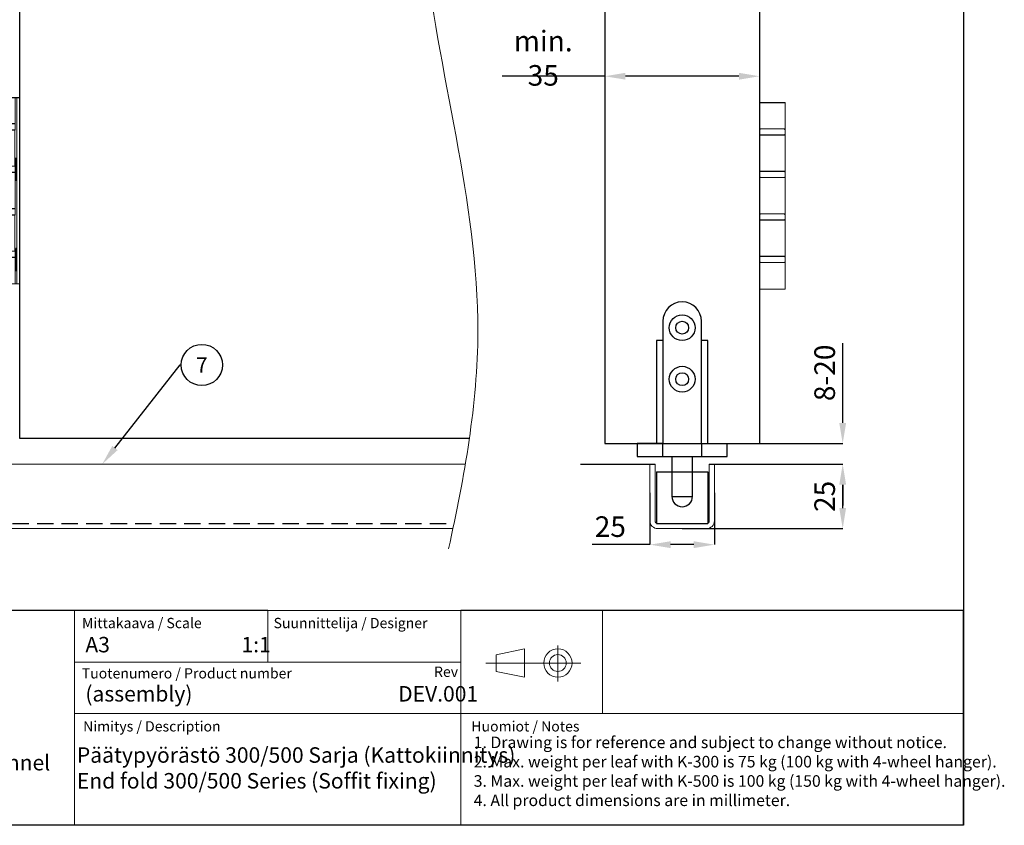
# Model space of a CAD drawing. Units: millimetres. Extents: x 29 to 969, y 30 to 683.
# Drawn here: x 587 to 969, y 30 to 343 of the extents above; entities that cross this region are included whole.
import ezdxf
from ezdxf import colors
from ezdxf.entities.mleader import LeaderData, LeaderLine
from ezdxf.enums import TextEntityAlignment as Align
from ezdxf.math import Vec2, Vec3

# ---------------------------------------------------------------- set-up
doc = ezdxf.new("R2010")
doc.units = ezdxf.units.MM
doc.header["$PDSIZE"] = -1
doc.linetypes.add('DASHED2', pattern=[9.525, 6.35, -3.175])
doc.linetypes.add('HIDDEN', pattern=[1.905, 1.27, -0.635])
doc.layers.get('0').update_dxf_attribs({"plot": 0})
for name, color, linetype in [('Cuts', 7, 'DASHED2'), ('Dimensions', 7, 'Continuous'), ('Door', 7, 'Continuous'), ('Plot', 7, 'Continuous'), ('Surrounding', 7, 'Continuous')]:
    doc.layers.add(name, color=color, linetype=linetype)
doc.layers.add('Helaform', color=7, linetype='Continuous', lineweight=15)
doc.styles.add('SLDTEXTSTYLE0', font='TXT', dxfattribs={"width": 0.605})
doc.dimstyles.new('SLDDIMSTYLE0', dxfattribs={"dimtxt": 8, "dimasz": 8, "dimexe": 0, "dimexo": 0.0625, "dimgap": 3, "dimtad": 1, "dimrnd": 0.5, "dimzin": 12, "dimdsep": 46, "dimtxsty": 'SLDTEXTSTYLE0', "dimcen": 0.09, "dimadec": 0, "dimazin": 3, "dimtfac": 1, "dimtofl": 0, "dimtmove": 0, "dimatfit": 3, "dimfxl": 1, "dimfrac": 2, "dimtolj": 1, "dimtzin": 12, "dimarcsym": 0})

# ---------------------------------------------------------------- blocks, each defined once
blk = doc.blocks.new('*D1')
at = {"layer": 'Defpoints', "color": 0, "transparency": 16777216}
for p in [(814.17, 320.86), (874.17, 320.86), (874.17, 320.86)]:
    blk.add_point(p, dxfattribs=at)
at = {"layer": 'Dimensions', "color": 0, "lineweight": -2, "transparency": 16777216}
for p, q in [((814.17, 320.86), (774.36, 320.86)), ((814.17, 320.92), (814.17, 320.86)), ((866.17, 320.86), (822.17, 320.86)), ((874.17, 320.92), (874.17, 320.86))]:
    blk.add_line(p, q, dxfattribs=at)
at = {"layer": 'Dimensions', "color": 0, "transparency": 16777216}
for points in [[(822.17, 322.19), (822.17, 319.53), (814.17, 320.86)], [(866.17, 322.19), (866.17, 319.53), (874.17, 320.86)]]:
    blk.add_solid(points, dxfattribs=at)
at = {"layer": 'Dimensions', "color": 0, "transparency": 16777216, "insert": (790.26, 327.86), "char_height": 8, "attachment_point": 5, "style": 'SLDTEXTSTYLE0'}
blk.add_mtext('\\A1;min. 35', dxfattribs=at)
blk = doc.blocks.new('50318 Bottom guide channel (side)')
at = {"layer": 'Cuts'}
blk.add_line((0, -10.5), (628.57, -10.5), dxfattribs=at)
at = {"layer": 'Helaform'}
for p, q in [((0, 12.5), (632.94, 12.5)), ((628.15, -12.5), (0, -12.5))]:
    blk.add_line(p, q, dxfattribs=at)
blk = doc.blocks.new('50310 Bottom guide channel (end)')
at = {"layer": 'Helaform', "color": 7, "linetype": 'Continuous', "lineweight": 15}
for p, q in [((9.5, 0), (-9.5, 0)), ((-12.5, -3), (-12.5, -25)), ((-10.5, -25), (-10.5, -3)), ((-9.5, -2), (9.5, -2)), ((10.5, -3), (10.5, -25)), ((12.5, -25), (12.5, -3)), ((-12.5, -25), (-10.5, -25)), ((10.5, -25), (12.5, -25))]:
    blk.add_line(p, q, dxfattribs=at)
for centre, radius, start, end in [((-9.5, -3), 3, 90, 180), ((9.5, -3), 3, 0, 90), ((-9.5, -3), 1, 90, 180), ((9.5, -3), 1, 0, 90)]:
    blk.add_arc(centre, radius, start, end, dxfattribs=at)
blk = doc.blocks.new('*D8')
at = {"layer": 'Defpoints', "color": 0, "transparency": 16777216}
for p in [(831.67, 159.24), (856.67, 159.24), (856.67, 139.01)]:
    blk.add_point(p, dxfattribs=at)
at = {"layer": 'Dimensions', "color": 0, "lineweight": -2, "transparency": 16777216}
for p, q in [((831.67, 159.18), (831.67, 139.01)), ((856.67, 159.18), (856.67, 139.01)), ((831.67, 139.01), (809.25, 139.01)), ((848.67, 139.01), (839.67, 139.01))]:
    blk.add_line(p, q, dxfattribs=at)
at = {"layer": 'Dimensions', "color": 0, "transparency": 16777216}
for points in [[(839.67, 140.34), (839.67, 137.68), (831.67, 139.01)], [(848.67, 140.34), (848.67, 137.68), (856.67, 139.01)]]:
    blk.add_solid(points, dxfattribs=at)
at = {"layer": 'Dimensions', "color": 0, "transparency": 16777216, "insert": (816.29, 146.01), "char_height": 8, "attachment_point": 5, "style": 'SLDTEXTSTYLE0'}
blk.add_mtext('\\A1;25', dxfattribs=at)
blk = doc.blocks.new('*D9')
at = {"layer": 'Defpoints', "color": 0, "transparency": 16777216}
for p in [(855.67, 170.24), (906.47, 170.24), (844.17, 145.24)]:
    blk.add_point(p, dxfattribs=at)
at = {"layer": 'Dimensions', "color": 0, "lineweight": -2, "transparency": 16777216}
for p, q in [((855.73, 170.24), (906.47, 170.24)), ((906.47, 153.24), (906.47, 162.24)), ((844.23, 145.24), (906.47, 145.24))]:
    blk.add_line(p, q, dxfattribs=at)
at = {"layer": 'Dimensions', "color": 0, "transparency": 16777216}
for points in [[(905.14, 162.24), (907.8, 162.24), (906.47, 170.24)], [(905.14, 153.24), (907.8, 153.24), (906.47, 145.24)]]:
    blk.add_solid(points, dxfattribs=at)
at = {"layer": 'Dimensions', "color": 0, "transparency": 16777216, "insert": (899.47, 157.74), "char_height": 8, "attachment_point": 5, "rotation": 90, "style": 'SLDTEXTSTYLE0'}
blk.add_mtext('\\A1;25', dxfattribs=at)
blk = doc.blocks.new('*D10')
at = {"layer": 'Defpoints', "color": 0, "transparency": 16777216}
for p in [(874.17, 178.24), (906.47, 178.24), (855.67, 170.24)]:
    blk.add_point(p, dxfattribs=at)
at = {"layer": 'Dimensions', "color": 0, "lineweight": -2, "transparency": 16777216}
for p, q in [((906.47, 186.24), (906.47, 217.18)), ((874.23, 178.24), (906.47, 178.24)), ((855.73, 170.24), (906.47, 170.24)), ((906.47, 162.24), (906.47, 154.24))]:
    blk.add_line(p, q, dxfattribs=at)
at = {"layer": 'Dimensions', "color": 0, "transparency": 16777216}
for points in [[(905.14, 186.24), (907.8, 186.24), (906.47, 178.24)], [(905.14, 162.24), (907.8, 162.24), (906.47, 170.24)]]:
    blk.add_solid(points, dxfattribs=at)
at = {"layer": 'Dimensions', "color": 0, "transparency": 16777216, "insert": (899.47, 205.71), "char_height": 8, "attachment_point": 5, "rotation": 90, "style": 'SLDTEXTSTYLE0'}
blk.add_mtext('\\A1;8-20', dxfattribs=at)
blk = doc.blocks.new('Hinge (side)')
at = {"layer": 'Dimensions'}
blk.add_line((0, 0), (10, 0), dxfattribs=at)
at = {"layer": 'Helaform', "linetype": 'Continuous'}
for p, q in [((0, 0), (0, -10.15)), ((1.2, -72.4), (1.17, 0)), ((1.84, 0), (1.84, -10.15)), ((8.2, -12.65), (8.2, 0)), ((8.84, -72.4), (8.84, 0)), ((10, 0), (10, -10.15)), ((0, -12.05), (0, -10.75)), ((1.84, -10.15), (8.2, -10.15)), ((1.84, -12.05), (1.84, -10.75)), ((2.34, -10.25), (8.2, -10.25)), ((10, -12.05), (10, -10.75)), ((0, -26.65), (0, -12.65)), ((8.16, -12.65), (1.84, -12.65)), ((1.84, -26.65), (1.84, -12.65)), ((2.34, -12.55), (8.2, -12.55)), ((8.16, -12.65), (8.2, -12.65)), ((8.16, -26.65), (8.16, -12.65)), ((10, -26.65), (10, -12.65)), ((1.84, -26.65), (8.16, -26.65)), ((2.34, -26.75), (8.2, -26.75)), ((8.2, -26.65), (8.16, -26.65)), ((8.2, -45.65), (8.2, -26.65)), ((0, -28.55), (0, -27.25)), ((0, -29.15), (0, -43.15)), ((1.84, -28.55), (1.84, -27.25)), ((8.2, -29.15), (1.84, -29.15)), ((1.84, -29.15), (1.84, -43.15)), ((2.34, -29.05), (8.2, -29.05)), ((10, -28.55), (10, -27.25)), ((10, -29.15), (10, -43.15)), ((0, -45.05), (0, -43.75)), ((0, -59.65), (0, -45.65)), ((1.84, -43.15), (8.2, -43.15)), ((1.84, -45.05), (1.84, -43.75)), ((8.16, -45.65), (1.84, -45.65)), ((1.84, -59.65), (1.84, -45.65)), ((2.34, -43.25), (8.2, -43.25)), ((2.34, -45.55), (8.2, -45.55)), ((8.16, -45.65), (8.2, -45.65)), ((8.16, -59.65), (8.16, -45.65)), ((10, -45.05), (10, -43.75)), ((10, -59.65), (10, -45.65)), ((0, -61.55), (0, -60.25)), ((1.84, -59.65), (8.16, -59.65)), ((1.84, -61.55), (1.84, -60.25)), ((2.34, -59.75), (8.2, -59.75)), ((8.2, -59.65), (8.16, -59.65)), ((8.2, -72.4), (8.2, -59.65)), ((10, -61.55), (10, -60.25)), ((0, -62.15), (0, -72.4)), ((8.2, -62.15), (1.84, -62.15)), ((1.84, -62.15), (1.84, -72.4)), ((2.34, -62.05), (8.2, -62.05)), ((10, -62.15), (10, -72.4)), ((0, -72.4), (10, -72.4))]:
    blk.add_line(p, q, dxfattribs=at)
at = {"layer": 'Helaform', "linetype": 'ByBlock', "const_width": 1.12}
blk.add_lwpolyline([(4.55, -53.35, -1), (5.67, -53.35, -1)], format="xyb", close=True, dxfattribs=at)
at = {"layer": 'Helaform', "linetype": 'Continuous'}
for centre, start, end in [((2.34, -10.75), 90, 180), ((2.34, -12.05), 180, 270), ((2.34, -27.25), 90, 180), ((2.34, -28.55), 180, 270), ((2.34, -43.75), 90, 180), ((2.34, -45.05), 180, 270), ((2.34, -60.25), 90, 180), ((2.34, -61.55), 180, 270)]:
    blk.add_arc(centre, 0.5, start, end, dxfattribs=at)
for centre in [(1.53, -27.9), (1.43, -62.9)]:
    blk.add_ellipse(centre, major_axis=(0, 4.5), ratio=0.033315, dxfattribs=at)
at = {"layer": 'Helaform', "linetype": 'Continuous', "extrusion": (0, 0, -1)}
for centre in [(8.49, -27.9), (8.6, -62.9)]:
    blk.add_ellipse(centre, major_axis=(0, 4.5), ratio=0.033315, dxfattribs=at)
blk = doc.blocks.new('Hinge (end)')
at = {"layer": 'Dimensions'}
blk.add_line((0, 0), (10, 0), dxfattribs=at)
at = {"layer": 'Helaform', "linetype": 'HIDDEN'}
for p, q in [((0, 0), (0, -10.15)), ((0, -12.05), (0, -10.75)), ((0, -26.65), (0, -12.65)), ((0, -29.15), (0, -43.15)), ((0, -45.05), (0, -43.75)), ((0, -59.65), (0, -45.65)), ((0, -61.55), (0, -60.25)), ((0, -62.15), (0, -72.4))]:
    blk.add_line(p, q, dxfattribs=at)
at = {"layer": 'Helaform', "linetype": 'Continuous'}
for p, q in [((10, -72.4), (10, 0)), ((0, -10.15), (10, -10.15)), ((0.5, -10.25), (9.5, -10.25)), ((10, -12.05), (10, -10.75)), ((10, -12.65), (0, -12.65)), ((0.5, -12.55), (9.5, -12.55)), ((0, -26.65), (10, -26.65)), ((10, -29.15), (0, -29.15)), ((0.5, -26.75), (9.5, -26.75)), ((0.5, -29.05), (9.5, -29.05)), ((10, -28.55), (10, -27.25)), ((0, -43.15), (10, -43.15)), ((10, -45.65), (0, -45.65)), ((0.5, -43.25), (9.5, -43.25)), ((0.5, -45.55), (9.5, -45.55)), ((10, -45.05), (10, -43.75)), ((0, -59.65), (10, -59.65)), ((0.5, -59.75), (9.5, -59.75)), ((10, -61.55), (10, -60.25)), ((10, -62.15), (0, -62.15)), ((0.5, -62.05), (9.5, -62.05)), ((0, -72.4), (10, -72.4))]:
    blk.add_line(p, q, dxfattribs=at)
at = {"layer": 'Helaform', "linetype": 'HIDDEN'}
for centre, start, end in [((0.5, -10.75), 90, 180), ((0.5, -12.05), 180, 270), ((0.5, -27.25), 90, 180), ((0.5, -28.55), 180, 270), ((0.5, -43.75), 90, 180), ((0.5, -45.05), 180, 270), ((0.5, -60.25), 90, 180), ((0.5, -61.55), 180, 270)]:
    blk.add_arc(centre, 0.5, start, end, dxfattribs=at)
at = {"layer": 'Helaform', "linetype": 'Continuous'}
for centre, start, end in [((9.5, -10.75), 360, 90), ((9.5, -12.05), 270, 360), ((9.5, -27.25), 360, 90), ((9.5, -28.55), 270, 360), ((9.5, -43.75), 360, 90), ((9.5, -45.05), 270, 360), ((9.5, -60.25), 360, 90), ((9.5, -61.55), 270, 360)]:
    blk.add_arc(centre, 0.5, start, end, dxfattribs=at)
blk = doc.blocks.new('50106 Pivot set (end)')
at = {"layer": 'Helaform', "color": 7, "linetype": 'Continuous', "lineweight": 25}
for p, q in [((-1.84, 78.11), (-17.37, 76.68)), ((-12, 80.2), (-12, 78.2)), ((12, 80.2), (-12, 80.2)), ((12, 78.2), (-12, 78.2)), ((-5.5, 78.2), (-5.11, 77.81)), ((17.37, 76.68), (1.84, 78.11)), ((5.5, 78.2), (5.11, 77.81)), ((12, 78.2), (12, 80.2)), ((-21, 72.7), (-21, 65.2)), ((-18, 65.2), (-18, 72.7)), ((-17.09, 73.69), (-1.56, 75.13)), ((-5, 72.7), (-5, 74.81)), ((-5, 72.7), (-4.5, 71.95)), ((-3.5, 72.7), (-5, 72.7)), ((0, 72.7), (-3.5, 72.7)), ((3.5, 72.7), (0, 72.7)), ((1.56, 75.13), (17.09, 73.69)), ((5, 72.7), (3.5, 72.7)), ((4.5, 71.95), (5, 72.7)), ((5, 74.81), (5, 72.7)), ((18, 72.7), (18, 65.2)), ((21, 65.2), (21, 72.7)), ((-4.5, 71.95), (-5, 71.2)), ((-5, 71.2), (-4.5, 70.45)), ((-5, 71.2), (5, 71.2)), ((-4.5, 70.45), (-5, 69.7)), ((-5, 69.7), (-4.5, 68.95)), ((-5, 69.7), (5, 69.7)), ((-4.5, 68.95), (-5, 68.2)), ((-4.5, 71.95), (4.5, 71.95)), ((-4.5, 70.45), (4.5, 70.45)), ((-4.5, 68.95), (4.5, 68.95)), ((5, 71.2), (4.5, 71.95)), ((4.5, 70.45), (5, 71.2)), ((5, 69.7), (4.5, 70.45)), ((4.5, 68.95), (5, 69.7)), ((5, 68.2), (4.5, 68.95)), ((-5, 68.2), (-4.5, 67.45)), ((-5, 68.2), (5, 68.2)), ((-4.5, 67.45), (-5, 66.7)), ((-5, 66.7), (-4.5, 65.95)), ((-5, 66.7), (5, 66.7)), ((-4.5, 65.95), (-5, 65.2)), ((-5, 65.2), (-4.5, 64.45)), ((-5, 65.2), (5, 65.2)), ((-4.5, 67.45), (4.5, 67.45)), ((-4.5, 65.95), (4.5, 65.95)), ((4.5, 67.45), (5, 68.2)), ((5, 66.7), (4.5, 67.45)), ((4.5, 65.95), (5, 66.7)), ((5, 65.2), (4.5, 65.95)), ((4.5, 64.45), (5, 65.2)), ((-4.5, 64.45), (-5, 63.7)), ((-5, 63.7), (-4.5, 62.95)), ((-5, 63.7), (5, 63.7)), ((-4.5, 62.95), (-5, 62.2)), ((-5, 62.2), (-4.5, 61.45)), ((-5, 62.2), (5, 62.2)), ((-4.5, 61.45), (-4.82, 60.96)), ((-4.5, 64.45), (4.5, 64.45)), ((-4.5, 62.95), (4.5, 62.95)), ((-4.5, 61.45), (4.5, 61.45)), ((5, 63.7), (4.5, 64.45)), ((4.5, 62.95), (5, 63.7)), ((5, 62.2), (4.5, 62.95)), ((4.5, 61.45), (5, 62.2)), ((4.82, 60.96), (4.5, 61.45)), ((-25, 60.96), (25, 60.96)), ((-25, 60.96), (-25, 55.96)), ((25, 60.96), (25, 55.96)), ((-25, 55.96), (25, 55.96)), ((-9.24, 54.72), (-9.15, 54.81)), ((-9.24, 49.2), (-9.24, 54.72)), ((-8.02, 55.94), (-9.15, 54.81)), ((-8.19, 49.2), (-8.19, 54.72)), ((-8, 55.96), (-8.01, 55.95)), ((-7.8, 49.2), (-7.8, 54.72)), ((0.39, 49.2), (0.39, 54.72)), ((8.01, 55.95), (8, 55.96)), ((9.15, 54.81), (8.01, 55.95)), ((8.19, 49.2), (8.19, 54.72)), ((9.24, 49.2), (9.24, 54.72)), ((-9.15, 49.11), (-9.24, 49.2)), ((-9.15, 49.11), (-8.01, 47.97)), ((-8.01, 47.97), (-8, 47.96)), ((-8, 47.96), (-7.99, 47.96)), ((-7.99, 47.96), (-3.71, 47.96)), ((-5.68, 47.96), (-5.98, 47.5)), ((-5.98, 47.5), (-5.48, 46.75)), ((6.02, 47.5), (-5.98, 47.5)), ((-5.48, 46.75), (-5.98, 46)), ((-5.98, 46), (-5.48, 45.25)), ((6.02, 46), (-5.98, 46)), ((5.52, 46.75), (-5.48, 46.75)), ((5.52, 46.75), (-5.48, 46.75)), ((-4.67, 47.96), (-5, 47.46)), ((-5, 47.46), (-4.5, 46.71)), ((-5, 47.46), (5, 47.46)), ((-4.5, 46.71), (-5, 45.96)), ((-5, 45.96), (-4.5, 45.21)), ((-5, 45.96), (5, 45.96)), ((-4.5, 46.71), (4.5, 46.71)), ((-3.71, 47.96), (4.29, 47.96)), ((4.29, 47.96), (8, 47.96)), ((4.5, 46.71), (5, 47.46)), ((5, 45.96), (4.5, 46.71)), ((4.5, 45.21), (5, 45.96)), ((5, 47.46), (4.67, 47.96)), ((5.52, 46.75), (6.02, 47.5)), ((6.02, 46), (5.52, 46.75)), ((5.52, 45.25), (6.02, 46)), ((6.02, 47.5), (5.71, 47.96)), ((8, 47.96), (8.01, 47.97)), ((8.01, 47.97), (9.15, 49.11)), ((-5.48, 45.25), (-5.98, 44.5)), ((-5.98, 44.5), (-5.48, 43.75)), ((6.02, 44.5), (-5.98, 44.5)), ((-5.48, 43.75), (-5.98, 43)), ((-5.98, 43), (-5.48, 42.25)), ((6.02, 43), (-5.98, 43)), ((-5.48, 42.25), (-5.98, 41.5)), ((5.52, 45.25), (-5.48, 45.25)), ((5.52, 43.75), (-5.48, 43.75)), ((5.52, 42.25), (-5.48, 42.25)), ((-4.5, 45.21), (-5, 44.46)), ((-5, 44.46), (-4.5, 43.71)), ((-5, 44.46), (5, 44.46)), ((-4.5, 43.71), (-5, 42.96)), ((-5, 42.96), (-4.5, 42.21)), ((-5, 42.96), (5, 42.96)), ((-4.5, 42.21), (-5, 41.46)), ((-4.5, 45.21), (4.5, 45.21)), ((-4.5, 43.71), (4.5, 43.71)), ((-4.5, 42.21), (4.5, 42.21)), ((5, 44.46), (4.5, 45.21)), ((4.5, 43.71), (5, 44.46)), ((5, 42.96), (4.5, 43.71)), ((4.5, 42.21), (5, 42.96)), ((5, 41.46), (4.5, 42.21)), ((6.02, 44.5), (5.52, 45.25)), ((5.52, 43.75), (6.02, 44.5)), ((6.02, 43), (5.52, 43.75)), ((5.52, 42.25), (6.02, 43)), ((6.02, 41.5), (5.52, 42.25)), ((-5.98, 41.5), (-5.48, 40.75)), ((6.02, 41.5), (-5.98, 41.5)), ((-5.48, 40.75), (-5.98, 40)), ((-5.98, 40), (-5.48, 39.25)), ((6.02, 40), (-5.98, 40)), ((-5.48, 39.25), (-5.98, 38.5)), ((-5.98, 38.5), (-5.48, 37.75)), ((6.02, 38.5), (-5.98, 38.5)), ((5.52, 40.75), (-5.48, 40.75)), ((5.52, 40.75), (-5.48, 40.75)), ((5.52, 39.25), (-5.48, 39.25)), ((-5, 41.46), (-4.5, 40.71)), ((-5, 41.46), (5, 41.46)), ((-4.5, 40.71), (-5, 39.96)), ((-5, 39.96), (-4.5, 39.46)), ((-5, 39.96), (5, 39.96)), ((-4.5, 40.71), (4.5, 40.71)), ((4.5, 39.46), (-4.5, 39.46)), ((4.5, 40.71), (5, 41.46)), ((5, 39.96), (4.5, 40.71)), ((4.5, 39.46), (5, 39.96)), ((5.52, 40.75), (6.02, 41.5)), ((6.02, 40), (5.52, 40.75)), ((5.52, 39.25), (6.02, 40)), ((6.02, 38.5), (5.52, 39.25)), ((5.52, 37.75), (6.02, 38.5)), ((-5.48, 37.75), (-5.98, 37)), ((-5.98, 37), (-5.48, 36.25)), ((6.02, 37), (-5.98, 37)), ((-5.48, 36.25), (-5.98, 35.5)), ((-5.98, 35.5), (-5.48, 34.75)), ((6.02, 35.5), (-5.98, 35.5)), ((-5.48, 34.75), (-5.98, 34)), ((5.52, 37.75), (-5.48, 37.75)), ((5.52, 36.25), (-5.48, 36.25)), ((5.52, 34.75), (-5.48, 34.75)), ((6.02, 37), (5.52, 37.75)), ((5.52, 36.25), (6.02, 37)), ((6.02, 35.5), (5.52, 36.25)), ((5.52, 34.75), (6.02, 35.5)), ((6.02, 34), (5.52, 34.75)), ((-5.98, 34), (-5.48, 33.25)), ((6.02, 34), (-5.98, 34)), ((-5.48, 33.25), (-5.98, 32.5)), ((-5.98, 32.5), (-5.48, 31.75)), ((6.02, 32.5), (-5.98, 32.5)), ((-5.48, 31.75), (-5.98, 31)), ((-5.98, 31), (-5.48, 30.25)), ((6.02, 31), (-5.98, 31)), ((5.52, 33.25), (-5.48, 33.25)), ((5.52, 33.25), (-5.48, 33.25)), ((5.52, 31.75), (-5.48, 31.75)), ((5.52, 33.25), (6.02, 34)), ((6.02, 32.5), (5.52, 33.25)), ((5.52, 31.75), (6.02, 32.5)), ((6.02, 31), (5.52, 31.75)), ((5.52, 30.25), (6.02, 31)), ((-5.48, 30.25), (-5.98, 29.5)), ((-5.98, 29.5), (-5.48, 28.75)), ((6.02, 29.5), (-5.98, 29.5)), ((-5.48, 28.75), (-5.98, 28)), ((-5.98, 28), (-5.48, 27.25)), ((6.02, 28), (-5.98, 28)), ((-5.48, 27.25), (-5.98, 26.5)), ((5.52, 30.25), (-5.48, 30.25)), ((5.52, 28.75), (-5.48, 28.75)), ((5.52, 27.25), (-5.48, 27.25)), ((6.02, 29.5), (5.52, 30.25)), ((5.52, 28.75), (6.02, 29.5)), ((6.02, 28), (5.52, 28.75)), ((5.52, 27.25), (6.02, 28)), ((6.02, 26.5), (5.52, 27.25)), ((-9.22, 18.24), (-9.22, 23.76)), ((-7.98, 25), (-9.1, 23.88)), ((-7.98, 25), (-7, 25)), ((-7, 25), (-0.17, 25)), ((-5.98, 26.5), (-5.48, 25.75)), ((6.02, 26.5), (-5.98, 26.5)), ((-5.48, 25.75), (-5.98, 25)), ((5.52, 25.75), (-5.48, 25.75)), ((-4.79, 18.24), (-4.79, 23.76)), ((-0.17, 25), (6.85, 25)), ((4.45, 18.24), (4.45, 23.76)), ((5.52, 25.75), (6.02, 26.5)), ((6.02, 25), (5.52, 25.75)), ((6.85, 25), (8.02, 25)), ((9.13, 23.88), (8.02, 25)), ((9.25, 23.76), (9.13, 23.88)), ((9.25, 18.24), (9.25, 23.76)), ((-9.1, 18.12), (-7.98, 17)), ((-8.48, 17), (-8.48, 9)), ((-8.48, 17), (-6.01, 17)), ((-6.01, 17), (-6.01, 9)), ((5.29, 17), (-6.01, 17)), ((5.29, 17), (5.29, 9)), ((5.29, 17), (8, 17)), ((8, 17), (8, 9)), ((8.52, 17), (8, 17)), ((8.02, 17), (9.13, 18.12)), ((8.52, 17), (8.52, 9)), ((9.13, 18.12), (9.25, 18.24)), ((-9.98, 9), (-9.98, 7)), ((-9.98, 9), (-8.48, 9)), ((-6.01, 9), (5.29, 9)), ((8, 9), (10.02, 9)), ((10.02, 7), (10.02, 9)), ((-7.5, 5), (-17.5, 5)), ((-17.5, 5), (-17.5, 0)), ((-10.73, 6), (-10.73, 5)), ((-10.73, 6), (5.67, 6)), ((-9.98, 7), (10.02, 7)), ((-7.98, 7), (-7.98, 6)), ((-7.5, 0), (-7.5, 5)), ((5.67, 5), (5.67, 6)), ((5.67, 6), (6.75, 6)), ((6.75, 6), (6.75, 5)), ((6.75, 6), (8.86, 6)), ((7.5, 5), (7.5, 0)), ((17.5, 5), (7.5, 5)), ((8.02, 6), (8.02, 7)), ((8.86, 5), (8.86, 6)), ((8.86, 6), (10.46, 6)), ((10.46, 6), (10.46, 5)), ((10.46, 6), (12.78, 6)), ((12.78, 6), (12.78, 5)), ((12.87, 6), (12.78, 6)), ((12.87, 6), (12.87, 5)), ((17.5, 0), (17.5, 5)), ((-7.5, 0), (-17.5, 0)), ((-16.5, 0), (-16.5, -8)), ((-7.5, 0), (-7.5, -47.5)), ((7.5, 0), (-7.5, 0)), ((7.5, -47.5), (7.5, 0)), ((7.5, 0), (17.5, 0)), ((16.5, -8), (16.5, 0)), ((-17, -10), (-17, -16)), ((-17, -10), (-7.5, -10)), ((7.5, -10), (17, -10)), ((17, -16), (17, -10)), ((-17, -16), (-7.5, -16)), ((7.5, -16), (17, -16)), ((-7.5, -252.5), (-7.5, -300)), ((7.5, -300), (7.5, -252.5)), ((-10, -260), (-10, -300)), ((-7.5, -260), (-10, -260)), ((10, -260), (7.5, -260)), ((10, -300), (10, -260)), ((-17.5, -300), (-17.5, -305)), ((-7.5, -300), (-17.5, -300)), ((-7.5, -300), (7.5, -300)), ((-7.5, -305), (-7.5, -300)), ((7.5, -300), (7.5, -305)), ((7.5, -300), (17.5, -300)), ((17.5, -305), (17.5, -300)), ((-17.5, -305), (-7.5, -305)), ((-7.5, -305), (7.5, -305)), ((-4, -305), (-4, -320.5)), ((4, -320.5), (4, -305)), ((7.5, -305), (17.5, -305)), ((-10, -311), (10, -311)), ((-10, -311), (-10, -331)), ((10, -311), (10, -331)), ((-10, -331), (10, -331))]:
    blk.add_line(p, q, dxfattribs=at)
at = {"layer": 'Helaform', "color": 8, "linetype": 'Continuous', "lineweight": 25}
for p, q in [((-3.5, 78.2), (-3.5, 77.96)), ((3.5, 78.2), (3.5, 77.96)), ((-3.5, 74.95), (-3.5, 72.7)), ((3.5, 72.7), (3.5, 74.95)), ((-16.5, -8), (-7.5, -8)), ((7.5, -8), (16.5, -8)), ((-4, -320.5), (4, -320.5))]:
    blk.add_line(p, q, dxfattribs=at)
at = {"layer": 'Helaform'}
for p, q in [((-4.5, 70.45), (4.5, 70.45)), ((-21, 65.2), (-18, 65.2)), ((-4.5, 65.95), (4.5, 65.95)), ((18, 65.2), (21, 65.2)), ((-10.73, 5), (12.87, 5)), ((-8, 5), (8, 5)), ((-7.5, 5), (7.5, 5))]:
    blk.add_line(p, q, dxfattribs=at)
at = {"layer": 'Helaform', "color": 7, "linetype": 'Continuous', "lineweight": 25}
for centre, radius in [((0, -25), 5), ((0, -25), 2.5), ((0, -45), 5), ((0, -45), 2.5), ((0, -255), 5), ((0, -255), 2.5), ((0, -275), 5), ((0, -275), 2.5)]:
    blk.add_circle(centre, radius, dxfattribs=at)
for centre, radius, start, end in [((0, 61.38), 22.32, 57.4796, 122.5204), ((-17, 72.7), 4, 95.2695, 180), ((0, 58.2), 20, 84.7305, 95.2695), ((17, 72.7), 4, 0, 84.7305), ((-17, 72.7), 1, 95.2695, 180), ((0, 58.2), 17, 84.7305, 95.2695), ((17, 72.7), 1, 0, 84.7305), ((-14.5, -8), 2, 180, 270), ((14.5, -8), 2, 270, 0), ((0, -47.5), 7.5, 180, 0), ((0, -252.5), 7.5, 0, 180), ((0, -320.5), 4, 180, 0)]:
    blk.add_arc(centre, radius, start, end, dxfattribs=at)
for points, knots in [([(-9.24, 54.72), (-9.13, 54.82), (-8.91, 55.03), (-8.58, 55.29), (-8.31, 55.49), (-8.14, 55.57), (-8.09, 55.6)], [0, 0, 0, 0, 0.290879, 0.581888, 0.872629, 1, 1, 1, 1]), ([(-7.99, 55.96), (-8, 55.96), (-8.02, 55.95), (-8.04, 55.88), (-8.07, 55.77), (-8.09, 55.61), (-8.12, 55.43), (-8.14, 55.22), (-8.16, 54.99), (-8.18, 54.81), (-8.19, 54.72)], [0, 0, 0, 0, 0.124813, 0.249634, 0.377031, 0.504445, 0.627768, 0.751104, 0.875547, 1, 1, 1, 1]), ([(-7.8, 54.72), (-7.81, 54.82), (-7.83, 55.03), (-7.85, 55.29), (-7.88, 55.53), (-7.91, 55.72), (-7.94, 55.86), (-7.97, 55.95), (-7.98, 55.96), (-7.99, 55.96)], [0, 0, 0, 0, 0.144069, 0.288203, 0.432203, 0.581346, 0.730672, 0.87971, 1, 1, 1, 1]), ([(-7.8, 54.72), (-7.62, 54.82), (-7.25, 55.03), (-6.68, 55.29), (-6.09, 55.53), (-5.48, 55.72), (-4.86, 55.86), (-4.26, 55.95), (-3.88, 55.96), (-3.71, 55.96)], [0, 0, 0, 0, 0.144071, 0.288203, 0.432203, 0.581347, 0.730672, 0.87971, 1, 1, 1, 1]), ([(-3.71, 55.96), (-3.53, 55.96), (-3.17, 55.95), (-2.64, 55.88), (-2.11, 55.77), (-1.58, 55.61), (-1.08, 55.43), (-0.58, 55.22), (-0.09, 54.99), (0.23, 54.81), (0.39, 54.72)], [0, 0, 0, 0, 0.124813, 0.249633, 0.377031, 0.504446, 0.627769, 0.751105, 0.875547, 1, 1, 1, 1]), ([(4.29, 55.96), (4.15, 55.96), (3.87, 55.95), (3.45, 55.9), (3.03, 55.83), (2.61, 55.72), (2.19, 55.59), (1.79, 55.44), (1.42, 55.27), (0.95, 55.05), (0.61, 54.85), (0.39, 54.72)], [0, 0, 0, 0, 0.10318, 0.206459, 0.309653, 0.415973, 0.52238, 0.628731, 0.721349, 0.813971, 1, 1, 1, 1]), ([(8.19, 54.72), (8.05, 54.8), (7.78, 54.96), (7.36, 55.18), (6.92, 55.38), (6.46, 55.56), (5.99, 55.72), (5.5, 55.84), (5.01, 55.92), (4.6, 55.96), (4.36, 55.96), (4.29, 55.96)], [0, 0, 0, 0, 0.110816, 0.221762, 0.340474, 0.459244, 0.577914, 0.700293, 0.822798, 0.945137, 1, 1, 1, 1]), ([(8.01, 55.95), (8.01, 55.94), (8.02, 55.94), (8.04, 55.88), (8.07, 55.77), (8.09, 55.61), (8.12, 55.43), (8.14, 55.22), (8.16, 54.99), (8.18, 54.81), (8.19, 54.72)], [0, 0, 0, 0, 0.059528, 0.19366, 0.33056, 0.467479, 0.600001, 0.732537, 0.866263, 1, 1, 1, 1]), ([(9.24, 54.72), (9.14, 54.82), (8.93, 55.03), (8.62, 55.29), (8.34, 55.5), (8.16, 55.6), (8.09, 55.64)], [0, 0, 0, 0, 0.273102, 0.546326, 0.819296, 1, 1, 1, 1]), ([(-8.09, 48.31), (-8.09, 48.31), (-8.19, 48.36), (-8.39, 48.49), (-8.67, 48.7), (-8.96, 48.93), (-9.14, 49.11), (-9.24, 49.2)], [0, 0, 0, 0, 0.001868, 0.250259, 0.498682, 0.749331, 1, 1, 1, 1]), ([(-8.19, 49.2), (-8.18, 49.1), (-8.16, 48.89), (-8.13, 48.63), (-8.11, 48.39), (-8.08, 48.2), (-8.05, 48.06), (-8.02, 47.97), (-8, 47.96), (-7.99, 47.96)], [0, 0, 0, 0, 0.144069, 0.288202, 0.432203, 0.581346, 0.730672, 0.87971, 1, 1, 1, 1]), ([(-7.99, 47.96), (-7.98, 47.96), (-7.97, 47.97), (-7.94, 48.04), (-7.92, 48.15), (-7.89, 48.3), (-7.87, 48.49), (-7.85, 48.7), (-7.82, 48.93), (-7.81, 49.11), (-7.8, 49.2)], [0, 0, 0, 0, 0.124814, 0.249635, 0.377032, 0.504446, 0.627768, 0.751105, 0.875547, 1, 1, 1, 1]), ([(-3.71, 47.96), (-3.88, 47.96), (-4.24, 47.97), (-4.78, 48.04), (-5.31, 48.15), (-5.83, 48.3), (-6.34, 48.49), (-6.83, 48.7), (-7.32, 48.93), (-7.64, 49.11), (-7.8, 49.2)], [0, 0, 0, 0, 0.124813, 0.249635, 0.37703, 0.504445, 0.627767, 0.751104, 0.875545, 1, 1, 1, 1]), ([(0.39, 49.2), (0.2, 49.1), (-0.17, 48.89), (-0.74, 48.63), (-1.32, 48.39), (-1.93, 48.2), (-2.56, 48.06), (-3.15, 47.97), (-3.54, 47.96), (-3.71, 47.96)], [0, 0, 0, 0, 0.1440688, 0.2882003, 0.4322014, 0.5813459, 0.730671, 0.87971, 1, 1, 1, 1]), ([(0.39, 49.2), (0.61, 49.07), (0.95, 48.87), (1.42, 48.65), (1.85, 48.46), (2.38, 48.26), (2.93, 48.11), (3.42, 48.02), (3.85, 47.97), (4.14, 47.96), (4.29, 47.96)], [0, 0, 0, 0, 0.185272, 0.278278, 0.371284, 0.526338, 0.681356, 0.787545, 0.893827, 1, 1, 1, 1]), ([(4.29, 47.96), (4.36, 47.96), (4.6, 47.96), (4.99, 48), (5.47, 48.08), (5.95, 48.19), (6.43, 48.35), (6.9, 48.53), (7.35, 48.74), (7.78, 48.96), (8.05, 49.12), (8.19, 49.2)], [0, 0, 0, 0, 0.054863, 0.173236, 0.291759, 0.410166, 0.532803, 0.655553, 0.778238, 0.889048, 1, 1, 1, 1]), ([(8.19, 49.2), (8.18, 49.1), (8.16, 48.89), (8.13, 48.63), (8.11, 48.39), (8.08, 48.2), (8.05, 48.06), (8.02, 47.98), (8.01, 47.97), (8.01, 47.97)], [0, 0, 0, 0, 0.154816, 0.309701, 0.464444, 0.624713, 0.785178, 0.945334, 1, 1, 1, 1]), ([(8.09, 48.27), (8.11, 48.29), (8.23, 48.35), (8.44, 48.49), (8.71, 48.7), (8.97, 48.93), (9.15, 49.11), (9.24, 49.2)], [0, 0, 0, 0, 0.061573, 0.295105, 0.528669, 0.764322, 1, 1, 1, 1]), ([(-9.22, 23.76), (-9.12, 23.86), (-8.92, 24.07), (-8.61, 24.33), (-8.29, 24.57), (-7.96, 24.76), (-7.63, 24.9), (-7.3, 24.99), (-7.1, 25), (-7, 25)], [0, 0, 0, 0, 0.144068, 0.288202, 0.432203, 0.581345, 0.730672, 0.879709, 1, 1, 1, 1]), ([(-7, 25), (-6.91, 25), (-6.71, 24.99), (-6.43, 24.92), (-6.14, 24.81), (-5.86, 24.66), (-5.58, 24.47), (-5.31, 24.26), (-5.05, 24.03), (-4.88, 23.85), (-4.79, 23.76)], [0, 0, 0, 0, 0.124812, 0.249635, 0.377031, 0.504445, 0.62777, 0.751104, 0.875549, 1, 1, 1, 1]), ([(-0.17, 25), (-0.34, 25), (-0.67, 24.99), (-1.17, 24.94), (-1.66, 24.87), (-2.16, 24.76), (-2.66, 24.63), (-3.12, 24.48), (-3.56, 24.31), (-4.12, 24.09), (-4.52, 23.89), (-4.79, 23.76)], [0, 0, 0, 0, 0.103179, 0.206459, 0.309653, 0.415973, 0.522382, 0.628731, 0.721351, 0.813973, 1, 1, 1, 1]), ([(4.45, 23.76), (4.29, 23.84), (3.96, 24), (3.46, 24.22), (2.94, 24.42), (2.4, 24.6), (1.84, 24.76), (1.27, 24.88), (0.68, 24.96), (0.2, 25), (-0.08, 25), (-0.17, 25)], [0, 0, 0, 0, 0.110815, 0.221762, 0.340472, 0.459241, 0.577911, 0.70029, 0.822796, 0.945136, 1, 1, 1, 1]), ([(6.85, 25), (6.74, 25), (6.54, 24.99), (6.22, 24.92), (5.91, 24.81), (5.6, 24.66), (5.3, 24.47), (5.01, 24.26), (4.73, 24.03), (4.54, 23.85), (4.45, 23.76)], [0, 0, 0, 0, 0.124813, 0.249633, 0.37703, 0.504446, 0.627769, 0.751103, 0.875547, 1, 1, 1, 1]), ([(9.25, 23.76), (9.14, 23.86), (8.93, 24.07), (8.59, 24.33), (8.25, 24.57), (7.89, 24.76), (7.52, 24.9), (7.17, 24.99), (6.95, 25), (6.85, 25)], [0, 0, 0, 0, 0.144069, 0.288202, 0.432203, 0.581344, 0.730672, 0.879708, 1, 1, 1, 1]), ([(-7, 17), (-7.1, 17), (-7.29, 17.01), (-7.58, 17.08), (-7.87, 17.19), (-8.15, 17.34), (-8.43, 17.53), (-8.69, 17.74), (-8.96, 17.97), (-9.13, 18.15), (-9.22, 18.24)], [0, 0, 0, 0, 0.1248131, 0.2496352, 0.3770314, 0.5044449, 0.6277682, 0.7511045, 0.8755476, 1, 1, 1, 1]), ([(-4.79, 18.24), (-4.89, 18.14), (-5.09, 17.93), (-5.4, 17.67), (-5.72, 17.43), (-6.04, 17.24), (-6.38, 17.1), (-6.7, 17.01), (-6.91, 17), (-7, 17)], [0, 0, 0, 0, 0.144069, 0.288202, 0.432203, 0.581345, 0.730673, 0.879709, 1, 1, 1, 1]), ([(-4.79, 18.24), (-4.52, 18.11), (-4.12, 17.91), (-3.57, 17.69), (-3.05, 17.5), (-2.43, 17.3), (-1.78, 17.15), (-1.2, 17.06), (-0.68, 17.01), (-0.34, 17), (-0.17, 17)], [0, 0, 0, 0, 0.18527, 0.278278, 0.371284, 0.526338, 0.681356, 0.787545, 0.893827, 1, 1, 1, 1]), ([(-0.17, 17), (-0.08, 17), (0.19, 17), (0.66, 17.04), (1.23, 17.12), (1.8, 17.23), (2.36, 17.39), (2.92, 17.57), (3.46, 17.78), (3.96, 18), (4.28, 18.16), (4.45, 18.24)], [0, 0, 0, 0, 0.054864, 0.173237, 0.29176, 0.410167, 0.532804, 0.655554, 0.778239, 0.889047, 1, 1, 1, 1]), ([(4.45, 18.24), (4.55, 18.14), (4.77, 17.93), (5.1, 17.67), (5.45, 17.43), (5.81, 17.24), (6.17, 17.1), (6.52, 17.01), (6.75, 17), (6.85, 17)], [0, 0, 0, 0, 0.144069, 0.288203, 0.432203, 0.581346, 0.730674, 0.87971, 1, 1, 1, 1]), ([(6.85, 17), (6.95, 17), (7.16, 17.01), (7.48, 17.08), (7.79, 17.19), (8.1, 17.34), (8.39, 17.53), (8.68, 17.74), (8.97, 17.97), (9.16, 18.15), (9.25, 18.24)], [0, 0, 0, 0, 0.124815, 0.249635, 0.377032, 0.504447, 0.62777, 0.751103, 0.875547, 1, 1, 1, 1])]:
    blk.add_open_spline(points, degree=3, knots=knots, dxfattribs=at)
blk = doc.blocks.new('_TagCircle')
at = {"color": 0, "linetype": 'ByBlock', "lineweight": -2, "transparency": 16777216}
blk.add_circle((0, 0), 4, dxfattribs=at)
at = {"layer": 'Helaform', "color": 0, "transparency": 16777216}
blk.add_attdef('TAGNUMBER', text='', height=3, dxfattribs=at).set_placement((0, -1.5), align=Align.CENTER)

msp = doc.modelspace()

# ---------------------------------------------------------------- linework, layer by layer
at = {"layer": 'Door'}
for p, q in [((587.061, 180.239), (587.061, 480.239)), ((814.17, 478.239), (814.17, 178.239)), ((874.17, 478.239), (874.17, 178.239)), ((761.573, 180.239), (587.061, 180.239)), ((814.17, 178.239), (874.17, 178.239))]:
    msp.add_line(p, q, dxfattribs=at)
at = {"layer": 'Helaform'}
msp.add_open_spline([(755.34, 626.489), (749.82, 513.902), (727.032, 392.574), (773.937, 244.024), (759.68, 165.497), (753.522, 137.401)], degree=3, knots=[0, 0, 0, 0, 211.8716558, 364.9500712, 450.2474678, 450.2474678, 450.2474678, 450.2474678], dxfattribs=at)
at = {"layer": 'Plot'}
for p, q in [((953.301, 683.454), (953.301, 30.054)), ((608.301, 113.438), (29.301, 113.438)), ((683.301, 113.438), (608.301, 113.438)), ((813.301, 113.438), (758.301, 113.438)), ((953.301, 113.438), (813.301, 113.438)), ((953.301, 30.054), (953.301, 113.438)), ((953.301, 30.054), (29.301, 30.054))]:
    msp.add_line(p, q, dxfattribs=at)
at = {"layer": 'Plot', "color": 7, "linetype": 'Continuous', "lineweight": 15}
for p, q in [((608.301, 113.438), (608.301, 30.054)), ((608.301, 113.438), (953.301, 113.438)), ((683.301, 113.438), (683.301, 93.438)), ((758.301, 113.438), (758.301, 30.054)), ((813.301, 113.438), (813.301, 73.438)), ((771.932, 96.193), (782.932, 98.557)), ((771.932, 96.193), (771.932, 89.781)), ((782.932, 98.557), (782.932, 87.557)), ((771.932, 89.781), (782.932, 87.557)), ((608.301, 73.438), (953.301, 73.438))]:
    msp.add_line(p, q, dxfattribs=at)
at = {"layer": 'Plot', "color": 7, "linetype": 'Continuous', "lineweight": 0}
for p, q in [((795.932, 99.827), (795.932, 85.864)), ((608.301, 93.438), (758.301, 93.438)), ((804.803, 93.057), (767.932, 93.057))]:
    msp.add_line(p, q, dxfattribs=at)
at = {"layer": 'Plot', "color": 7, "linetype": 'Continuous', "lineweight": 15}
for radius in [5.5, 3.276]:
    msp.add_circle((795.932, 93.057), radius, dxfattribs=at)
at = {"layer": 'Surrounding'}
for p, q in [((804.686, 170.239), (833.67, 170.239)), ((854.67, 170.239), (879.686, 170.239))]:
    msp.add_line(p, q, dxfattribs=at)

# ---------------------------------------------------------------- block references
at = {"layer": 'Helaform'}
for name, p in [('50106 Pivot set (end)', (844.17, 478.239)), ('50318 Bottom guide channel (side)', (127.061, 157.739))]:
    msp.add_blockref(name, p, dxfattribs=at)
at = {"layer": 'Helaform', "rotation": 180}
msp.add_blockref('50310 Bottom guide channel (end)', (844.17, 145.239), dxfattribs=at)
at = {"layer": 'Surrounding'}
for name, p in [('Hinge (side)', (577.061, 312.635)), ('Hinge (end)', (874.17, 310.639))]:
    msp.add_blockref(name, p, dxfattribs=at)

# ---------------------------------------------------------------- texts
at = {"layer": 'Plot', "color": 7, "linetype": 'Continuous', "lineweight": 0, "attachment_point": 1, "style": 'SLDTEXTSTYLE0'}
for s, insert, char_height in [('{\\H0.5x;Mittakaava / Scale}', (611.248, 110.585), 8), ('{\\H0.5x;Suunnittelija / Designer}', (685.584, 110.585), 8), ('{\\H0.5x;A3}', (612.547, 103.201), 12), ('{\\H0.5x;1:1}', (673.149, 103.201), 12), ('{\\H0.5x;Tuotenumero / Product number}', (611.157, 91.06), 8), ('{\\H0.5x;Rev}', (747.874, 91.669), 8), ('{\\H0.5x;(assembly)}', (612.547, 84.111), 12), ('{\\H0.5x;DEV.001}', (733.925, 84.111), 12), ('{\\H0.5x;Nimitys / Description}', (611.683, 70.481), 8), ('{\\H0.5x;Huomiot / Notes}', (762.331, 70.481), 8), ('{\\H0.5x;1. Drawing is for reference and subject to change without notice.\\P2. Max. weight per leaf with K-300 is 75 kg (100 kg with 4-wheel hanger).\\P3. Max. weight per leaf with K-500 is 100 kg (150 kg with 4-wheel hanger).\\P4. All product dimensions are in millimeter.}', (763.268, 64.521), 9)]:
    msp.add_mtext(s, dxfattribs=dict(at, insert=insert, char_height=char_height))
at = {"layer": 'Plot', "color": 7, "linetype": 'Continuous', "lineweight": 0, "char_height": 12, "attachment_point": 1, "style": 'SLDTEXTSTYLE0'}
for s, insert, width in [('{\\H0.5x;Pivot set PV-300/500\\PEnd cap PK-300/500\\PBottom g. channel AOK}', (528.689, 97.391), 71.63471), ('{\\H0.5x;Päätypyörästö 300/500 Sarja (Kattokiinnitys)\\PEnd fold 300/500 Series (Soffit fixing)}', (609.254, 60.342), 170.35795)]:
    msp.add_mtext(s, dxfattribs=dict(at, insert=insert, width=width))

# ---------------------------------------------------------------- dimensions: what is measured, and where the dimension line sits
at = {"layer": 'Dimensions'}
dim = msp.add_linear_dim(base=(874.17, 320.859), p1=(814.17, 320.859), p2=(874.17, 320.859), text='min. 35', dimstyle='SLDDIMSTYLE0', dxfattribs=at)
dim.commit()
dim.dimension.update_dxf_attribs({"geometry": '*D1', "text_midpoint": (790.264, 320.859), "dimtype": 160})
dim = msp.add_linear_dim(base=(906.471, 178.239), p1=(855.67, 170.239), p2=(874.17, 178.239), angle=90, text='8-20', dimstyle='SLDDIMSTYLE0', dxfattribs=at)
dim.commit()
dim.dimension.update_dxf_attribs({"geometry": '*D10', "text_midpoint": (899.471, 205.709)})
dim = msp.add_linear_dim(base=(906.471, 170.239), p1=(844.17, 145.239), p2=(855.67, 170.239), angle=90, dimstyle='SLDDIMSTYLE0', dxfattribs=at)
dim.commit()
dim.dimension.update_dxf_attribs({"geometry": '*D9', "text_midpoint": (899.471, 157.739)})
dim = msp.add_linear_dim(base=(856.67, 139.009), p1=(831.67, 159.239), p2=(856.67, 159.239), dimstyle='SLDDIMSTYLE0', dxfattribs=at)
dim.commit()
dim.dimension.update_dxf_attribs({"geometry": '*D8', "text_midpoint": (816.286, 139.009), "dimtype": 160})

# ---------------------------------------------------------------- leaders
at = {"layer": 'Helaform'}
ml = msp.add_multileader_block('Standard', dxfattribs=at)
ml.set_content('_TagCircle', color=256, scale=2)
ml.set_attribute('TAGNUMBER', '7', width=0)
ml.set_leader_properties()
ml.build(insert=Vec2(0, 0))
ml.multileader.update_dxf_attribs({"text_left_attachment_type": 6, "text_right_attachment_type": 6, "text_top_attachment_type": 10, "dogleg_length": 0.36, "arrow_head_size": 8})
ctx = ml.context
ctx.base_point, ctx.char_height, ctx.arrow_head_size, ctx.plane_origin = Vec3(649.751, 208.762), 8, 8, Vec3(619.073, 170.239)
ctx.left_attachment, ctx.right_attachment, ctx.bottom_attachment = 6, 6, 10
notes = []
notes.append((ctx, [(0, (1, 1, 0), (649.391, 208.762), (1, 0), 0.36, [(0, [(619.073, 170.239)], 0, [])])]))
ctx.block.insert = Vec3(657.751, 208.762)
for ctx, leaders in notes:
    for number, flags, end, landing, length, lines in leaders:
        leader = LeaderData()
        leader.index, (leader.has_last_leader_line, leader.has_dogleg_vector, leader.attachment_direction) = number, flags
        leader.last_leader_point, leader.dogleg_vector, leader.dogleg_length = Vec3(end), Vec3(landing), length
        for number, points, colour, breaks in lines:
            line = LeaderLine()
            line.index, line.vertices, line.color, line.breaks = number, Vec3.list(points), colors.encode_raw_color(colour), breaks
            leader.lines.append(line)
        ctx.leaders.append(leader)

doc.saveas('drawing.dxf')
